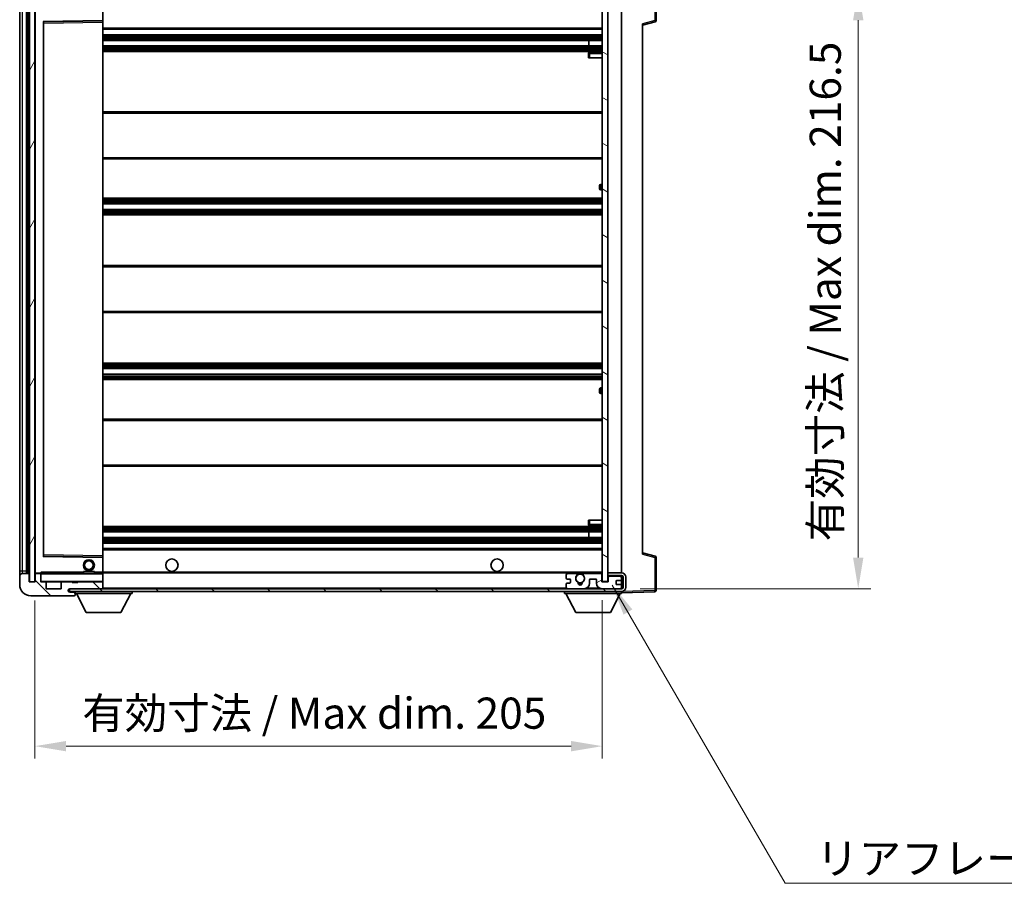
# Model space of a CAD drawing. Units: millimetres. Extents: x -1 to 9844, y 6 to 1270.
# Drawn here: x 2156 to 2511, y 796 to 1108 of the extents above; entities that cross this region are included whole.
import ezdxf

# ---------------------------------------------------------------- set-up
doc = ezdxf.new("R2010")
doc.units = ezdxf.units.MM
for name, color, linetype, lineweight in [('Dimension (ISO)', 7, 'Continuous', 18), ('Dimension (ISO) @ 1', 7, 'Continuous', 18), ('Symbol (ISO)', 7, 'Continuous', 18), ('Symbol (ISO) @ 1', 7, 'Continuous', 18), ('Visible (ISO)', 7, 'Continuous', 35), ('Visible Narrow (ISO)', 7, 'Continuous', 25)]:
    doc.layers.add(name, color=color, linetype=linetype, lineweight=lineweight)
doc.layers.add('Hatch (ISO)', color=1, linetype='Continuous', lineweight=18, true_color=0xff0000)
doc.styles.add('Note Text (TK)', font='MS PGothic.ttf')
doc.dimstyles.new('Default - Method 1b (TK)', dxfattribs={"dimscale": 3, "dimtxt": 2.5, "dimasz": 2.5, "dimexe": 1, "dimexo": 1.5, "dimgap": 1, "dimtad": 1, "dimtoh": 1, "dimrnd": 1e-08, "dimdsep": 46, "dimtxsty": 'Note Text (TK)', "dimcen": 0.09, "dimdle": 5, "dimclrd": 100, "dimclre": 100, "dimclrt": 7, "dimadec": 1, "dimazin": 1, "dimtfac": 1, "dimtmove": 0, "dimatfit": 3, "dimfxl": 0, "dimtolj": 1, "dimlwd": -1, "dimlwe": -1, "dimarcsym": 0})
doc.dimstyles.new('Default - Method 1b (TK)$7', dxfattribs={"dimscale": 3, "dimtxt": 2.5, "dimasz": 2.5, "dimexe": 1, "dimexo": 1.5, "dimgap": 1, "dimtad": 1, "dimtoh": 1, "dimrnd": 1e-08, "dimdsep": 46, "dimtxsty": 'Note Text (TK)', "dimcen": 0.09, "dimdle": 5, "dimclrd": 256, "dimclre": 100, "dimclrt": 7, "dimadec": 1, "dimazin": 1, "dimtfac": 1, "dimtmove": 0, "dimatfit": 3, "dimfxl": 0, "dimtolj": 1, "dimlwd": -1, "dimlwe": -1, "dimarcsym": 0})
pattern_1 = [(135.0002, (1116.801, -30.069), (-10.10275, -10.10283), [])]

# ---------------------------------------------------------------- blocks, each defined once
blk = doc.blocks.new('*D99')
at = {"layer": 'Defpoints', "color": 0, "transparency": 16777216}
for p in [(2161.21, 904.95), (2366.21, 905.05), (2366.21, 845.61)]:
    blk.add_point(p, dxfattribs=at)
at = {"layer": 'Dimension (ISO)', "color": 100, "transparency": 16777216}
for p, q in [((2161.21, 898.2), (2161.21, 841.11)), ((2366.21, 898.3), (2366.21, 841.11)), ((2172.46, 845.61), (2354.96, 845.61))]:
    blk.add_line(p, q, dxfattribs=at)
for points in [[(2172.46, 847.48), (2172.46, 843.73), (2161.21, 845.61)], [(2354.96, 847.48), (2354.96, 843.73), (2366.21, 845.61)]]:
    blk.add_solid(points, dxfattribs=at)
at = {"layer": 'Dimension (ISO)', "color": 7, "transparency": 16777216, "insert": (2178.32, 857.52), "char_height": 11.25, "attachment_point": 4, "style": 'Note Text (TK)'}
blk.add_mtext('\\A1;\\fＭＳ Ｐゴシック|b0|i0;\\H11.2500;有効寸法 / Max dim. 205', dxfattribs=at)
blk = doc.blocks.new('*D100')
at = {"layer": 'Defpoints', "color": 0, "transparency": 16777216}
for p in [(2373.21, 1118.95), (2373.21, 902.45), (2458.71, 902.45)]:
    blk.add_point(p, dxfattribs=at)
at = {"layer": 'Dimension (ISO)', "color": 100, "transparency": 16777216}
for p, q in [((2379.96, 1118.95), (2463.21, 1118.95)), ((2458.71, 1107.7), (2458.71, 913.7)), ((2379.96, 902.45), (2463.21, 902.45))]:
    blk.add_line(p, q, dxfattribs=at)
for points in [[(2456.84, 1107.7), (2460.59, 1107.7), (2458.71, 1118.95)], [(2456.84, 913.7), (2460.59, 913.7), (2458.71, 902.45)]]:
    blk.add_solid(points, dxfattribs=at)
at = {"layer": 'Dimension (ISO)', "color": 7, "transparency": 16777216, "insert": (2446.8, 919.55), "char_height": 11.25, "attachment_point": 4, "rotation": 90, "style": 'Note Text (TK)'}
blk.add_mtext('\\A1;\\fＭＳ Ｐゴシック|b0|i0;\\H11.2500;有効寸法 / Max dim. 216.5', dxfattribs=at)

msp = doc.modelspace()

# ---------------------------------------------------------------- hatches: boundary and pattern name
at = {"layer": 'Hatch (ISO)'}
h = msp.add_hatch(dxfattribs=at)
h.set_pattern_fill('ANSI31', color=256, scale=114.3, angle=14.999978, style=0)
h.set_pattern_definition([(60, (1116.801, -30.069), (-12.37334, 7.14375), [])])
h.paths.add_polyline_path([(2161.2132, 1116.4469), (2159.2132, 1116.4469), (2159.2132, 904.9469), (2161.2132, 904.9469)])
h = msp.add_hatch(dxfattribs=at)
h.set_pattern_fill('ANSI31', color=256, scale=114.3, angle=105.000246, style=0)
h.set_pattern_definition([(150.0002, (1116.801, -30.069), (-7.1437, -12.37337), [])])
h.paths.add_polyline_path([(2368.2132, 1116.3469), (2366.2132, 1116.3469), (2366.2132, 905.0469), (2368.2132, 905.0469), (2368.2132, 907.1969), (2368.2132, 908.1969), (2368.2132, 1113.1969), (2368.2132, 1114.1969)])
h = msp.add_hatch(dxfattribs=at)
h.set_pattern_fill('ANSI31', color=256, scale=114.3, angle=90.00021, style=0)
h.set_pattern_definition(pattern_1)
edge = h.paths.add_edge_path()
edge.add_ellipse((2163.0132, 907.6469), major_axis=(0.3, 0), ratio=1, start_angle=0, end_angle=90)
edge.add_line((2163.0132, 907.9469), (2161.6132, 907.9469))
edge.add_ellipse((2161.6132, 907.6469), major_axis=(0, 0.3), ratio=1, start_angle=0, end_angle=90)
edge.add_line((2161.3132, 907.6469), (2161.3132, 904.9469))
edge.add_line((2161.3132, 904.9469), (2161.2132, 904.9469))
edge.add_line((2161.2132, 904.9469), (2159.2132, 904.9469))
edge.add_line((2159.2132, 904.9469), (2159.1132, 904.9469))
edge.add_line((2159.1132, 904.9469), (2159.1132, 907.6469))
edge.add_ellipse((2158.8132, 907.6469), major_axis=(0.3, 0), ratio=1, start_angle=0, end_angle=90)
edge.add_line((2158.8132, 907.9469), (2156.7132, 907.9469))
edge.add_ellipse((2156.7132, 906.9469), major_axis=(0, 1), ratio=1, start_angle=0, end_angle=90)
edge.add_line((2155.7132, 906.9469), (2155.7132, 903.9469))
edge.add_ellipse((2159.7132, 903.9469), major_axis=(-4, 0), ratio=1, start_angle=0, end_angle=90)
edge.add_line((2159.7132, 899.9469), (2175.4132, 899.9469))
edge.add_ellipse((2175.4132, 900.2469), major_axis=(0, -0.3), ratio=1, start_angle=0, end_angle=90)
edge.add_line((2175.7132, 900.2469), (2175.7132, 900.6969))
edge.add_ellipse((2175.2132, 900.6969), major_axis=(0.5, 0), ratio=1, start_angle=0, end_angle=90)
edge.add_line((2175.2132, 901.1969), (2173.8382, 901.1969))
edge.add_ellipse((2173.8382, 901.8219), major_axis=(0, -0.625), ratio=1, start_angle=191.536959, end_angle=360, ccw=False)
edge.add_ellipse((2173.8382, 901.8219), major_axis=(-0.125, 0.6124), ratio=1, start_angle=348.463041, end_angle=360, ccw=False)
edge.add_line((2173.8382, 902.4469), (2185.4132, 902.4469))
edge.add_ellipse((2185.4132, 902.7469), major_axis=(0, -0.3), ratio=1, start_angle=0, end_angle=90)
edge.add_line((2185.7132, 902.7469), (2185.7132, 904.6469))
edge.add_ellipse((2185.4132, 904.6469), major_axis=(0.3, 0), ratio=1, start_angle=0, end_angle=90)
edge.add_line((2185.4132, 904.9469), (2176.7132, 904.9469))
edge.add_line((2176.7132, 904.9469), (2176.7132, 904.7469))
edge.add_line((2176.7132, 904.7469), (2174.7132, 904.7469))
edge.add_line((2174.7132, 904.7469), (2174.7132, 904.9469))
edge.add_line((2174.7132, 904.9469), (2171.0132, 904.9469))
edge.add_ellipse((2171.0132, 904.6469), major_axis=(0, 0.3), ratio=1, start_angle=0, end_angle=90)
edge.add_line((2170.7132, 904.6469), (2170.7132, 902.4469))
edge.add_line((2170.7132, 902.4469), (2165.3132, 902.4469))
edge.add_line((2165.3132, 902.4469), (2165.3132, 904.6469))
edge.add_ellipse((2165.0132, 904.6469), major_axis=(0.3, 0), ratio=1, start_angle=0, end_angle=90)
edge.add_line((2165.0132, 904.9469), (2163.3132, 904.9469))
edge.add_line((2163.3132, 904.9469), (2163.3132, 907.6469))
h = msp.add_hatch(dxfattribs=at)
h.set_pattern_fill('ANSI31', color=256, scale=114.3, angle=90.00021, style=0)
h.set_pattern_definition(pattern_1)
edge = h.paths.add_edge_path()
edge.add_line((2368.2132, 907.1969), (2373.2132, 907.1969))
edge.add_ellipse((2373.2132, 906.6969), major_axis=(0, 0.5), ratio=1, start_angle=270, end_angle=360, ccw=False)
edge.add_line((2373.7132, 906.6969), (2373.7132, 902.9469))
edge.add_ellipse((2373.2132, 902.9469), major_axis=(0.5, 0), ratio=1, start_angle=270, end_angle=360, ccw=False)
edge.add_line((2373.2132, 902.4469), (2372.7132, 902.4469))
edge.add_line((2372.7132, 902.4469), (2366.1132, 902.4469))
edge.add_line((2366.1132, 902.4469), (2359.6132, 902.4469))
edge.add_line((2359.6132, 902.4469), (2353.7132, 902.4469))
edge.add_line((2353.7132, 902.4469), (2185.4132, 902.4469))
edge.add_line((2185.4132, 902.4469), (2173.8382, 902.4469))
edge.add_line((2173.8382, 902.4469), (2173.7132, 902.4469))
edge.add_line((2173.7132, 902.4469), (2173.7132, 902.4343))
edge.add_line((2173.7132, 902.4343), (2173.7132, 901.4469))
edge.add_line((2173.7132, 901.4469), (2373.2132, 901.4469))
edge.add_ellipse((2373.2132, 902.9469), major_axis=(0, -1.5), ratio=1, start_angle=0, end_angle=90)
edge.add_line((2374.7132, 902.9469), (2374.7132, 906.6969))
edge.add_ellipse((2373.2132, 906.6969), major_axis=(1.5, 0), ratio=1, start_angle=0, end_angle=90)
edge.add_line((2373.2132, 908.1969), (2368.2132, 908.1969))
edge.add_line((2368.2132, 908.1969), (2368.2132, 907.1969))
h = msp.add_hatch(dxfattribs=at)
h.set_pattern_fill('ANSI31', color=256, scale=114.3, angle=-14.999978, style=0)
h.set_pattern_definition([(30, (1116.801, -30.069), (-7.14375, 12.37334), [])])
edge = h.paths.add_edge_path()
edge.add_ellipse((2353.7132, 902.9469), major_axis=(-0.5, 0), ratio=1, start_angle=0, end_angle=90)
edge.add_line((2353.7132, 902.4469), (2359.6132, 902.4469))
edge.add_ellipse((2359.6132, 904.4469), major_axis=(0, -2), ratio=1, start_angle=0, end_angle=90)
edge.add_line((2361.6132, 904.4469), (2361.6132, 905.6469))
edge.add_ellipse((2361.9132, 905.6469), major_axis=(-0.3, 0), ratio=1, start_angle=270, end_angle=360, ccw=False)
edge.add_line((2361.9132, 905.9469), (2363.8132, 905.9469))
edge.add_ellipse((2363.8132, 905.6469), major_axis=(0, 0.3), ratio=1, start_angle=270, end_angle=360, ccw=False)
edge.add_line((2364.1132, 905.6469), (2364.1132, 904.4469))
edge.add_ellipse((2366.1132, 904.4469), major_axis=(-2, 0), ratio=1, start_angle=0, end_angle=90)
edge.add_line((2366.1132, 902.4469), (2372.7132, 902.4469))
edge.add_ellipse((2372.7132, 902.9469), major_axis=(0, -0.5), ratio=1, start_angle=0, end_angle=90)
edge.add_line((2373.2132, 902.9469), (2373.2132, 903.6469))
edge.add_ellipse((2372.9132, 903.6469), major_axis=(0.3, 0), ratio=1, start_angle=0, end_angle=90)
edge.add_line((2372.9132, 903.9469), (2371.5132, 903.9469))
edge.add_ellipse((2371.5132, 904.2469), major_axis=(0, -0.3), ratio=1, start_angle=270, end_angle=360, ccw=False)
edge.add_line((2371.2132, 904.2469), (2371.2132, 905.1469))
edge.add_ellipse((2371.5132, 905.1469), major_axis=(-0.3, 0), ratio=1, start_angle=270, end_angle=360, ccw=False)
edge.add_line((2371.5132, 905.4469), (2372.9132, 905.4469))
edge.add_ellipse((2372.9132, 905.7469), major_axis=(0, -0.3), ratio=1, start_angle=0, end_angle=90)
edge.add_line((2373.2132, 905.7469), (2373.2132, 906.4469))
edge.add_ellipse((2372.7132, 906.4469), major_axis=(0.5, 0), ratio=1, start_angle=0, end_angle=90)
edge.add_line((2372.7132, 906.9469), (2368.7132, 906.9469))
edge.add_ellipse((2368.7132, 906.5469), major_axis=(0, 0.4), ratio=1, start_angle=0, end_angle=90)
edge.add_line((2368.3132, 906.5469), (2368.3132, 904.9469))
edge.add_line((2368.3132, 904.9469), (2366.1132, 904.9469))
edge.add_line((2366.1132, 904.9469), (2366.1132, 907.5469))
edge.add_ellipse((2365.7132, 907.5469), major_axis=(0.4, 0), ratio=1, start_angle=0, end_angle=90)
edge.add_line((2365.7132, 907.9469), (2359.6888, 907.9469))
edge.add_ellipse((2359.6888, 907.5469), major_axis=(0, 0.4), ratio=1, start_angle=0, end_angle=132.45415)
edge.add_ellipse((2358.2132, 906.1969), major_axis=(1.1805, 1.08), ratio=1, start_angle=261.020412, end_angle=360, ccw=False)
edge.add_ellipse((2359.2611, 904.612), major_axis=(-0.1655, 0.2502), ratio=1, start_angle=0, end_angle=60.082872)
edge.add_ellipse((2358.2132, 904.5469), major_axis=(0.7486, 0.0465), ratio=1, start_angle=172.885131, end_angle=360, ccw=False)
edge.add_ellipse((2357.1652, 904.612), major_axis=(0.2994, -0.0186), ratio=1, start_angle=0, end_angle=60.082872)
edge.add_ellipse((2358.2132, 906.1969), major_axis=(-0.8825, -1.3346), ratio=1, start_angle=261.020412, end_angle=360, ccw=False)
edge.add_ellipse((2356.7375, 907.5469), major_axis=(0.2951, -0.27), ratio=1, start_angle=0, end_angle=132.45415)
edge.add_line((2356.7375, 907.9469), (2353.7132, 907.9469))
edge.add_ellipse((2353.7132, 907.4469), major_axis=(0, 0.5), ratio=1, start_angle=0, end_angle=90)
edge.add_line((2353.2132, 907.4469), (2353.2132, 906.2469))
edge.add_ellipse((2353.5132, 906.2469), major_axis=(-0.3, 0), ratio=1, start_angle=0, end_angle=90)
edge.add_line((2353.5132, 905.9469), (2354.4132, 905.9469))
edge.add_ellipse((2354.4132, 905.6469), major_axis=(0, 0.3), ratio=1, start_angle=270, end_angle=360, ccw=False)
edge.add_line((2354.7132, 905.6469), (2354.7132, 904.7469))
edge.add_ellipse((2354.4132, 904.7469), major_axis=(0.3, 0), ratio=1, start_angle=270, end_angle=360, ccw=False)
edge.add_line((2354.4132, 904.4469), (2353.5132, 904.4469))
edge.add_ellipse((2353.5132, 904.1469), major_axis=(0, 0.3), ratio=1, start_angle=0, end_angle=90)
edge.add_line((2353.2132, 904.1469), (2353.2132, 902.9469))

# ---------------------------------------------------------------- linework, layer by layer
at = {"layer": 'Visible (ISO)'}
for p, q in [((2385.7132, 1107.6159), (2385.7132, 1119.5275)), ((2159.2132, 1116.4469), (2159.2132, 904.9469)), ((2161.2132, 904.9469), (2161.2132, 1116.4469)), ((2366.2132, 1116.3469), (2366.2132, 905.0469)), ((2368.2132, 905.0469), (2368.2132, 1116.3469)), ((2155.7132, 1112.4469), (2155.7132, 908.9469)), ((2158.2132, 907.9469), (2158.2132, 1113.4469)), ((2158.5132, 1113.4469), (2158.5132, 907.9469)), ((2161.3132, 1113.3469), (2161.3132, 908.0469)), ((2185.7132, 1107.6453), (2185.7132, 1112.9469)), ((2373.2132, 908.1969), (2373.2132, 1113.1969)), ((2164.3132, 914.2953), (2164.3132, 1107.0985)), ((2164.4115, 1107.1985), (2185.6148, 1107.5453)), ((2185.7132, 1107.0452), (2185.7132, 1107.6453)), ((2185.7132, 914.3486), (2185.7132, 1107.0452)), ((2380.7132, 1105.9469), (2385.3373, 1107.1316)), ((2185.7132, 1104.4469), (2366.2132, 1104.4469)), ((2380.7132, 1106.4586), (2380.7132, 914.9352)), ((2185.7132, 1102.4469), (2366.2132, 1102.4469)), ((2185.7132, 1100.4469), (2366.2132, 1100.4469)), ((2361.4005, 1098.4469), (2361.4005, 1100.4469)), ((2361.4132, 1098.4469), (2361.4132, 1100.4469)), ((2185.7132, 1098.4469), (2366.2132, 1098.4469)), ((2185.7132, 1096.4469), (2366.2132, 1096.4469)), ((2366.2132, 1096.1969), (2361.7132, 1096.1969)), ((2361.2132, 1095.6969), (2361.2132, 1094.1969)), ((2361.7132, 1094.1969), (2361.2132, 1094.1969)), ((2361.7132, 1094.1969), (2366.2132, 1094.1969)), ((2185.7132, 1074.6969), (2366.2132, 1074.6969)), ((2185.7132, 1057.6969), (2366.2132, 1057.6969)), ((2365.2132, 1046.9469), (2365.2132, 1047.9469)), ((2366.2132, 1048.4469), (2365.7132, 1048.4469)), ((2365.7132, 1046.4469), (2366.2132, 1046.4469)), ((2185.7132, 1043.4469), (2366.2132, 1043.4469)), ((2185.7132, 1041.4469), (2366.2132, 1041.4469)), ((2185.7132, 1039.4469), (2366.2132, 1039.4469)), ((2185.7132, 1037.4469), (2366.2132, 1037.4469)), ((2185.7132, 1019.1969), (2366.2132, 1019.1969)), ((2185.7132, 1002.1969), (2366.2132, 1002.1969)), ((2185.7132, 983.9469), (2366.2132, 983.9469)), ((2185.7132, 981.9469), (2366.2132, 981.9469)), ((2185.7132, 979.9469), (2366.2132, 979.9469)), ((2185.7132, 977.9469), (2366.2132, 977.9469)), ((2366.2132, 974.9469), (2365.7132, 974.9469)), ((2365.2132, 973.4469), (2365.2132, 974.4469)), ((2365.7132, 972.9469), (2366.2132, 972.9469)), ((2185.7132, 963.6969), (2366.2132, 963.6969)), ((2185.7132, 946.6969), (2366.2132, 946.6969)), ((2361.2132, 927.1969), (2361.7132, 927.1969)), ((2361.2132, 927.1969), (2361.2132, 925.6969)), ((2361.7132, 927.1969), (2366.2132, 927.1969)), ((2361.7132, 925.1969), (2366.2132, 925.1969)), ((2185.7132, 924.9469), (2366.2132, 924.9469)), ((2185.7132, 922.9469), (2366.2132, 922.9469)), ((2361.4005, 920.9469), (2361.4005, 922.9469)), ((2361.4132, 920.9469), (2361.4132, 922.9469)), ((2185.7132, 920.9469), (2366.2132, 920.9469)), ((2185.7132, 918.9469), (2366.2132, 918.9469)), ((2185.7132, 916.9469), (2366.2132, 916.9469)), ((2385.3373, 914.2622), (2380.7132, 915.4469)), ((2185.6148, 913.8485), (2164.4115, 914.1953)), ((2185.7132, 913.7485), (2185.7132, 914.3486)), ((2185.7132, 908.4469), (2185.7132, 913.7485)), ((2385.7132, 901.8662), (2385.7132, 913.7779)), ((2155.7132, 908.9469), (2155.7132, 906.9469)), ((2158.8132, 907.9469), (2156.7132, 907.9469)), ((2159.1132, 904.9469), (2159.1132, 907.6469)), ((2161.3132, 907.6469), (2161.3132, 904.9469)), ((2161.4132, 907.9469), (2161.6132, 907.9469)), ((2163.0132, 907.9469), (2161.6132, 907.9469)), ((2163.0132, 907.9469), (2163.3132, 907.9469)), ((2163.3132, 908.1152), (2163.3132, 907.8469)), ((2163.3132, 907.8469), (2163.3132, 907.6469)), ((2163.3132, 904.9469), (2163.3132, 907.6469)), ((2185.6132, 907.9469), (2163.4132, 907.9469)), ((2178.7132, 908.6469), (2182.7132, 908.6469)), ((2178.7132, 907.9469), (2178.7132, 908.6469)), ((2182.7132, 907.9469), (2182.7132, 908.6469)), ((2185.7132, 907.8469), (2185.7132, 908.4469)), ((2185.7132, 908.1969), (2357.5728, 908.1969)), ((2185.7132, 905.0469), (2185.7132, 907.8469)), ((2353.2132, 907.4469), (2353.2132, 906.2469)), ((2356.7375, 907.9469), (2353.7132, 907.9469)), ((2358.8535, 908.1969), (2366.2132, 908.1969)), ((2365.7132, 907.9469), (2359.6888, 907.9469)), ((2366.1132, 904.9469), (2366.1132, 907.5469)), ((2373.2132, 908.1969), (2368.2132, 908.1969)), ((2368.2132, 908.1969), (2368.2132, 907.1969)), ((2155.7132, 906.9469), (2155.7132, 903.9469)), ((2161.3132, 904.9469), (2159.1132, 904.9469)), ((2159.2132, 904.9469), (2161.2132, 904.9469)), ((2165.0132, 904.9469), (2163.3132, 904.9469)), ((2165.0132, 904.9469), (2171.0132, 904.9469)), ((2165.3132, 902.4469), (2165.3132, 904.6469)), ((2170.7132, 904.6469), (2170.7132, 902.4469)), ((2174.7132, 904.9469), (2171.0132, 904.9469)), ((2174.7132, 904.7469), (2174.7132, 904.9469)), ((2174.7132, 904.9469), (2176.7132, 904.9469)), ((2176.7132, 904.7469), (2174.7132, 904.7469)), ((2185.4132, 904.9469), (2176.7132, 904.9469)), ((2176.7132, 904.9469), (2176.7132, 904.7469)), ((2185.4132, 904.9469), (2185.6132, 904.9469)), ((2185.7132, 904.6469), (2185.7132, 905.0469)), ((2185.7132, 902.7469), (2185.7132, 904.6469)), ((2353.2132, 904.1469), (2353.2132, 902.9469)), ((2353.5132, 905.9469), (2354.4132, 905.9469)), ((2354.4132, 904.4469), (2353.5132, 904.4469)), ((2354.7132, 905.6469), (2354.7132, 904.7469)), ((2361.6132, 904.4469), (2361.6132, 905.6469)), ((2361.9132, 905.9469), (2363.8132, 905.9469)), ((2364.1132, 905.6469), (2364.1132, 904.4469)), ((2368.3132, 904.9469), (2366.1132, 904.9469)), ((2366.2132, 905.0469), (2368.2132, 905.0469)), ((2368.2132, 907.1969), (2373.2132, 907.1969)), ((2368.3132, 906.5469), (2368.3132, 904.9469)), ((2372.7132, 906.9469), (2368.7132, 906.9469)), ((2371.2132, 904.2469), (2371.2132, 905.1469)), ((2371.5132, 905.4469), (2372.9132, 905.4469)), ((2372.9132, 903.9469), (2371.5132, 903.9469)), ((2373.2132, 906.4469), (2373.2132, 907.1969)), ((2373.2132, 905.7469), (2373.2132, 906.4469)), ((2373.2132, 903.6469), (2373.2132, 905.7469)), ((2373.7132, 906.6969), (2373.7132, 902.9469)), ((2374.7132, 902.9469), (2374.7132, 906.6969)), ((2170.7132, 902.4469), (2165.3132, 902.4469)), ((2373.2132, 902.4469), (2173.7132, 902.4469)), ((2173.7132, 902.4469), (2173.7132, 901.4469)), ((2173.7132, 901.4469), (2373.2132, 901.4469)), ((2173.8382, 902.4469), (2185.4132, 902.4469)), ((2175.2132, 901.1969), (2173.8382, 901.1969)), ((2175.7132, 901.1969), (2175.2132, 901.1969)), ((2175.7132, 901.4469), (2175.7132, 900.7469)), ((2175.7132, 900.6969), (2175.7132, 900.7469)), ((2175.7132, 900.7469), (2196.3132, 900.7469)), ((2175.7132, 900.2469), (2175.7132, 900.6969)), ((2175.7132, 900.2469), (2175.7132, 900.1969)), ((2179.7632, 893.8469), (2176.2132, 900.7469)), ((2185.7132, 902.4469), (2185.7132, 902.7469)), ((2192.2632, 893.8469), (2195.8132, 900.7469)), ((2196.3132, 901.4469), (2196.3132, 900.7469)), ((2352.6132, 901.4469), (2352.6132, 900.7469)), ((2352.6132, 900.7469), (2373.2132, 900.7469)), ((2356.6632, 893.8469), (2353.1132, 900.7469)), ((2353.7132, 902.4469), (2359.6132, 902.4469)), ((2366.1132, 902.4469), (2372.7132, 902.4469)), ((2369.1632, 893.8469), (2372.7132, 900.7469)), ((2373.2132, 902.9469), (2373.2132, 903.6469)), ((2373.2132, 902.4469), (2373.2132, 902.9469)), ((2373.2132, 901.4469), (2373.2132, 900.7469)), ((2373.2132, 900.9469), (2385.2306, 901.3666)), ((2159.7132, 899.9469), (2175.4132, 899.9469)), ((2175.4632, 899.9469), (2175.4132, 899.9469)), ((2179.7632, 893.8469), (2192.2632, 893.8469)), ((2356.6632, 893.8469), (2369.1632, 893.8469))]:
    msp.add_line(p, q, dxfattribs=at)
for centre, radius in [((2180.7132, 910.9469), 2), ((2180.7132, 910.9469), 1.5706), ((2210.7132, 910.9469), 2.25), ((2328.2132, 910.9469), 2.25), ((2358.2132, 906.1969), 1.5706)]:
    msp.add_circle(centre, radius, dxfattribs=at)
for centre, radius, start, end in [((2164.4132, 1107.0985), 0.1, 90.936997, 180), ((2185.6132, 1107.6453), 0.1, 270.936997, 0), ((2385.2132, 1107.6159), 0.5, 284.37, 0), ((2361.7132, 1095.6969), 0.5, 90, 180), ((2365.7132, 1047.9469), 0.5, 90, 180), ((2365.7132, 1046.9469), 0.5, 180, 270), ((2365.7132, 974.4469), 0.5, 90, 180), ((2365.7132, 973.4469), 0.5, 180, 270), ((2361.7132, 925.6969), 0.5, 180, 270), ((2164.4132, 914.2953), 0.1, 180, 269.063003), ((2185.6132, 913.7485), 0.1, 0, 89.063003), ((2385.2132, 913.7779), 0.5, 0, 75.63), ((2156.7132, 906.9469), 1, 90, 180), ((2158.8132, 907.6469), 0.3, 0, 90), ((2161.4132, 908.0469), 0.1, 180, 270), ((2161.6132, 907.6469), 0.3, 90, 180), ((2163.0132, 907.6469), 0.3, 0, 90), ((2163.4132, 907.8469), 0.1, 90, 180), ((2185.6132, 907.8469), 0.1, 0, 90), ((2353.7132, 907.4469), 0.5, 90, 180), ((2358.2132, 906.1969), 1.6, 137.54585, 236.525437), ((2356.7375, 907.5469), 0.4, 317.54585, 90), ((2358.2132, 906.1969), 2.1, 107.75279, 126.701787), ((2358.2132, 906.1969), 2, 53.932491, 126.067509), ((2358.2132, 906.1969), 2.1, 53.298213, 72.24721), ((2358.2132, 906.1969), 1.6, 303.474563, 42.45415), ((2359.6888, 907.5469), 0.4, 90, 222.45415), ((2365.7132, 907.5469), 0.4, 0, 90), ((2373.2132, 906.6969), 1.5, 0, 90), ((2159.7132, 903.9469), 4, 180, 270), ((2163.4132, 905.0469), 0.1, 180, 270), ((2165.0132, 904.6469), 0.3, 0, 90), ((2171.0132, 904.6469), 0.3, 90, 180), ((2185.4132, 904.6469), 0.3, 0, 90), ((2185.6132, 905.0469), 0.1, 270, 0), ((2353.5132, 906.2469), 0.3, 180, 270), ((2353.5132, 904.1469), 0.3, 90, 180), ((2354.4132, 905.6469), 0.3, 0, 90), ((2354.4132, 904.7469), 0.3, 270, 0), ((2357.1652, 904.612), 0.3, 356.442565, 56.525437), ((2358.2132, 904.5469), 0.75, 176.442565, 3.557435), ((2358.2132, 906.1969), 2, 248.96053, 291.03947), ((2358.2132, 906.1969), 2.1, 251.451, 288.549), ((2359.2611, 904.612), 0.3, 123.474563, 183.557435), ((2359.6132, 904.4469), 2, 270, 0), ((2361.9132, 905.6469), 0.3, 90, 180), ((2363.8132, 905.6469), 0.3, 0, 90), ((2366.1132, 904.4469), 2, 180, 270), ((2368.7132, 906.5469), 0.4, 90, 180), ((2371.5132, 905.1469), 0.3, 90, 180), ((2371.5132, 904.2469), 0.3, 180, 270), ((2372.7132, 906.4469), 0.5, 0, 90), ((2372.9132, 905.7469), 0.3, 270, 0), ((2372.9132, 903.6469), 0.3, 0, 90), ((2373.2132, 906.6969), 0.5, 0, 90), ((2173.8382, 901.8219), 0.625, 90, 270), ((2175.2132, 900.6969), 0.5, 0, 90), ((2175.4132, 900.2469), 0.3, 270, 0), ((2175.4632, 900.1969), 0.25, 270, 0), ((2185.4132, 902.7469), 0.3, 270, 0), ((2353.7132, 902.9469), 0.5, 180, 270), ((2372.7132, 902.9469), 0.5, 270, 0), ((2373.2132, 902.9469), 0.5, 270, 0), ((2373.2132, 902.9469), 1.5, 270, 0), ((2385.2132, 901.8662), 0.5, 272, 0)]:
    msp.add_arc(centre, radius, start, end, dxfattribs=at)
msp.add_open_spline([(2163.3132, 908.1152), (2163.3132, 908.2256), (2163.3681, 908.3461), (2163.4132, 908.4469)], degree=3, dxfattribs=at)
msp.add_open_spline([(2357.5728, 908.1969), (2357.5728, 908.1969), (2357.5773, 908.1983), (2357.5931, 908.2033), (2357.6043, 908.2067), (2357.6312, 908.2147), (2357.6521, 908.2206), (2357.7121, 908.2367), (2357.7665, 908.2494), (2357.9344, 908.282), (2358.0859, 908.2969), (2358.3404, 908.2969), (2358.492, 908.282), (2358.6599, 908.2494), (2358.7142, 908.2367), (2358.7742, 908.2206), (2358.7951, 908.2147), (2358.822, 908.2067), (2358.8332, 908.2033), (2358.849, 908.1983), (2358.8535, 908.1969), (2358.8535, 908.1969)], degree=3, knots=[-0.138483255, -0.138483255, -0.138483255, -0.138483255, -0.133571418, -0.133571418, -0.128659582, -0.128659582, -0.122121983, -0.122121983, -0.107412624, -0.107412624, -0.069241628, -0.069241628, -0.031070631, -0.031070631, -0.016361272, -0.016361272, -0.009823674, -0.009823674, -0.004911837, -0.004911837, 0, 0, 0, 0], dxfattribs=at)
at = {"layer": 'Visible Narrow (ISO)'}
for p, q in [((2385.2306, 1119.5275), (2385.2306, 1107.6159)), ((2156.7132, 908.9469), (2156.7132, 1112.4469)), ((2158.7632, 907.9469), (2158.7632, 1113.4469)), ((2161.4132, 908.0469), (2161.4132, 1113.3469)), ((2185.6132, 1112.9469), (2185.6132, 1107.6453)), ((2185.6132, 1107.6453), (2164.2132, 1107.2953)), ((2164.2132, 1107.2953), (2164.2132, 914.0985)), ((2164.2132, 1107.2953), (2164.4115, 1107.1985)), ((2164.3132, 1107.0985), (2164.2132, 1107.2953)), ((2164.4132, 1106.6985), (2164.3132, 1106.6985)), ((2164.4132, 1106.6985), (2164.4115, 1107.1985)), ((2164.4132, 1106.6985), (2185.6132, 1107.0452)), ((2164.4132, 914.6953), (2164.4132, 1106.6985)), ((2185.7132, 1107.6453), (2185.6132, 1107.6453)), ((2185.6148, 1107.5453), (2185.6132, 1107.6453)), ((2185.6148, 1107.5453), (2185.6132, 1107.0452)), ((2185.7132, 1107.0452), (2185.6132, 1107.0452)), ((2185.6132, 1107.0452), (2185.6132, 914.3486)), ((2385.2306, 1107.6159), (2380.7132, 1106.4586)), ((2385.7132, 1107.6159), (2385.2306, 1107.6159)), ((2185.7132, 1104.9469), (2366.2132, 1104.9469)), ((2185.7132, 1101.9469), (2366.2132, 1101.9469)), ((2185.7132, 1101.4676), (2366.2132, 1101.4676)), ((2185.7132, 1101.0346), (2366.2132, 1101.0346)), ((2185.7132, 1100.5139), (2366.2132, 1100.5139)), ((2185.7132, 1098.3799), (2366.2132, 1098.3799)), ((2185.7132, 1097.8592), (2366.2132, 1097.8592)), ((2185.7132, 1097.4262), (2366.2132, 1097.4262)), ((2185.7132, 1096.9469), (2366.2132, 1096.9469)), ((2361.7132, 1096.1969), (2361.7132, 1095.6969)), ((2361.2132, 1095.6969), (2361.7132, 1095.6969)), ((2361.7132, 1094.1969), (2361.7132, 1095.6969)), ((2361.7132, 1095.6969), (2366.2132, 1095.6969)), ((2185.7132, 1074.1969), (2366.2132, 1074.1969)), ((2185.7132, 1058.1969), (2366.2132, 1058.1969)), ((2365.7132, 1048.4469), (2365.7132, 1046.4469)), ((2185.7132, 1042.9469), (2366.2132, 1042.9469)), ((2185.7132, 1042.4676), (2366.2132, 1042.4676)), ((2185.7132, 1042.0346), (2366.2132, 1042.0346)), ((2185.7132, 1041.5139), (2366.2132, 1041.5139)), ((2185.7132, 1039.3799), (2366.2132, 1039.3799)), ((2185.7132, 1038.8592), (2366.2132, 1038.8592)), ((2185.7132, 1038.4262), (2366.2132, 1038.4262)), ((2185.7132, 1037.9469), (2366.2132, 1037.9469)), ((2185.7132, 1018.6969), (2366.2132, 1018.6969)), ((2185.7132, 1002.6969), (2366.2132, 1002.6969)), ((2185.7132, 983.4469), (2366.2132, 983.4469)), ((2185.7132, 982.9676), (2366.2132, 982.9676)), ((2185.7132, 982.5346), (2366.2132, 982.5346)), ((2185.7132, 982.0139), (2366.2132, 982.0139)), ((2185.7132, 979.8799), (2366.2132, 979.8799)), ((2185.7132, 979.3592), (2366.2132, 979.3592)), ((2185.7132, 978.9262), (2366.2132, 978.9262)), ((2185.7132, 978.4469), (2366.2132, 978.4469)), ((2365.7132, 974.9469), (2365.7132, 972.9469)), ((2185.7132, 963.1969), (2366.2132, 963.1969)), ((2185.7132, 947.1969), (2366.2132, 947.1969)), ((2361.7132, 925.6969), (2361.2132, 925.6969)), ((2361.7132, 925.6969), (2361.7132, 927.1969)), ((2361.7132, 925.6969), (2361.7132, 925.1969)), ((2366.2132, 925.6969), (2361.7132, 925.6969)), ((2185.7132, 924.4469), (2366.2132, 924.4469)), ((2185.7132, 923.9676), (2366.2132, 923.9676)), ((2185.7132, 923.5346), (2366.2132, 923.5346)), ((2185.7132, 923.0139), (2366.2132, 923.0139)), ((2185.7132, 920.8799), (2366.2132, 920.8799)), ((2185.7132, 920.3592), (2366.2132, 920.3592)), ((2185.7132, 919.9262), (2366.2132, 919.9262)), ((2185.7132, 919.4469), (2366.2132, 919.4469)), ((2164.4132, 914.6953), (2164.3132, 914.6953)), ((2164.4115, 914.1953), (2164.4132, 914.6953)), ((2185.6132, 914.3486), (2164.4132, 914.6953)), ((2185.7132, 916.4469), (2366.2132, 916.4469)), ((2380.7132, 914.9352), (2385.2306, 913.7779)), ((2164.2132, 914.0985), (2164.3132, 914.2953)), ((2164.4115, 914.1953), (2164.2132, 914.0985)), ((2164.2132, 914.0985), (2185.6132, 913.7485)), ((2185.7132, 914.3486), (2185.6132, 914.3486)), ((2185.6132, 914.3486), (2185.6148, 913.8485)), ((2185.6132, 913.7485), (2185.6148, 913.8485)), ((2185.6132, 913.7485), (2185.7132, 913.7485)), ((2185.6132, 913.7485), (2185.6132, 908.4469)), ((2385.2306, 913.7779), (2385.7132, 913.7779)), ((2385.2306, 913.7779), (2385.2306, 901.8662)), ((2155.7132, 908.9469), (2156.7132, 908.9469)), ((2156.7132, 907.9469), (2156.7132, 908.9469)), ((2156.7132, 908.9469), (2158.2132, 908.9469)), ((2161.3132, 908.0469), (2161.4132, 908.0469)), ((2163.3132, 908.0469), (2161.4132, 908.0469)), ((2161.4132, 908.0469), (2161.4132, 907.9469)), ((2163.4132, 907.8469), (2163.3132, 907.8469)), ((2163.4132, 907.9469), (2163.4132, 908.4469)), ((2178.7132, 908.4469), (2163.4132, 908.4469)), ((2163.4132, 907.9469), (2163.4132, 907.8469)), ((2163.4132, 905.0469), (2163.4132, 907.8469)), ((2163.4132, 907.8469), (2185.6132, 907.8469)), ((2185.6132, 908.4469), (2182.7132, 908.4469)), ((2185.7132, 908.4469), (2185.6132, 908.4469)), ((2185.6132, 908.4469), (2185.6132, 907.9469)), ((2185.6132, 907.9469), (2185.6132, 907.8469)), ((2185.7132, 907.8469), (2185.6132, 907.8469)), ((2185.6132, 907.8469), (2185.6132, 905.0469)), ((2185.7132, 908.4969), (2366.2132, 908.4969)), ((2163.3132, 905.0469), (2163.4132, 905.0469)), ((2163.4132, 905.0469), (2163.4132, 904.9469)), ((2185.6132, 905.0469), (2163.4132, 905.0469)), ((2185.6132, 904.9469), (2185.6132, 905.0469)), ((2185.6132, 905.0469), (2185.7132, 905.0469)), ((2185.6132, 904.9469), (2185.6132, 904.8705)), ((2185.6132, 902.5233), (2185.6132, 902.4469)), ((2185.7132, 902.7469), (2353.2549, 902.7469)), ((2360.6667, 902.7469), (2365.0596, 902.7469)), ((2373.1714, 902.7469), (2373.2132, 902.7469)), ((2373.2228, 901.4469), (2373.2132, 901.4466)), ((2385.2306, 901.8662), (2373.3082, 901.4499)), ((2385.7132, 901.8662), (2385.2306, 901.8662))]:
    msp.add_line(p, q, dxfattribs=at)
for centre, major_axis, ratio, start_param, end_param in [((2385.2132, 1107.6159), (0.1241, -0.4844), 0.03380887, 0, 1.56213477), ((2385.2132, 913.7779), (0.1241, 0.4844), 0.03380887, 4.72105054, 6.28318531), ((2385.2132, 901.8662), (0.0174, -0.4997), 0.03487826, 0, 1.56957835)]:
    msp.add_ellipse(centre, major_axis=major_axis, ratio=ratio, start_param=start_param, end_param=end_param, dxfattribs=at)

# ---------------------------------------------------------------- texts
at = {"layer": 'Symbol (ISO)', "color": 7, "insert": (2443.5123, 810.6861), "char_height": 11.25, "width": 201.513162, "attachment_point": 1, "line_spacing_factor": 1.5, "style": 'Note Text (TK)'}
msp.add_mtext('{\\fＭＳ Ｐゴシック|b0|i0;リアフレーム2 / Rear frame2}', dxfattribs=at)

# ---------------------------------------------------------------- dimensions: what is measured, and where the dimension line sits
at = {"layer": 'Dimension (ISO) @ 1', "color": 100, "true_color": 0x00ff3f}
dim = msp.add_linear_dim(base=(2458.7132, 902.4469), p1=(2373.2132, 1118.9469), p2=(2373.2132, 902.4469), angle=270, text='\\fＭＳ Ｐゴシック|b0|i0;\\H11.2500;有効寸法 / Max dim. <>', dimstyle='Default - Method 1b (TK)', override={"dimscale": 1, "dimtxt": 11.25, "dimasz": 11.25, "dimexe": 4.5, "dimexo": 6.75, "dimgap": 4.5, "dimtoh": 0, "dimdec": 2, "dimcen": 0.405, "dimtol": 0, "dimlim": 0, "dimtp": 0, "dimtm": 0, "dimtdec": 2, "dimtix": 0, "dimtofl": 0, "dimtmove": 0, "dimatfit": 1}, dxfattribs=at)
dim.commit()
dim.dimension.update_dxf_attribs({"geometry": '*D100', "text_midpoint": (2458.7132, 1010.6969), "dimtype": 128})
dim = msp.add_linear_dim(base=(2366.2132, 845.6071), p1=(2161.2132, 904.9469), p2=(2366.2132, 905.0469), text='\\fＭＳ Ｐゴシック|b0|i0;\\H11.2500;有効寸法 / Max dim. <>', dimstyle='Default - Method 1b (TK)', override={"dimscale": 1, "dimtxt": 11.25, "dimasz": 11.25, "dimexe": 4.5, "dimexo": 6.75, "dimgap": 4.5, "dimtoh": 0, "dimdec": 2, "dimcen": 0.405, "dimtol": 0, "dimlim": 0, "dimtp": 0, "dimtm": 0, "dimtdec": 2, "dimtix": 0, "dimtofl": 0, "dimtmove": 0, "dimatfit": 1}, dxfattribs=at)
dim.commit()
dim.dimension.update_dxf_attribs({"geometry": '*D99', "text_midpoint": (2263.7132, 845.6071), "dimtype": 128})

# ---------------------------------------------------------------- leaders
at = {"layer": 'Symbol (ISO) @ 1', "color": 100, "true_color": 0x00ff40, "annotation_type": 0, "has_hookline": 1, "hookline_direction": 0, "text_width": 193.1037}
msp.add_leader([(2369.8559, 903.777), (2432.2623, 796.0898), (2443.5123, 796.0898)], dimstyle='Default - Method 1b (TK)$7', override={"dimscale": 1, "dimtxt": 11.25, "dimasz": 11.25, "dimgap": 0, "dimtad": 1}, dxfattribs=at)

doc.saveas('drawing.dxf')
